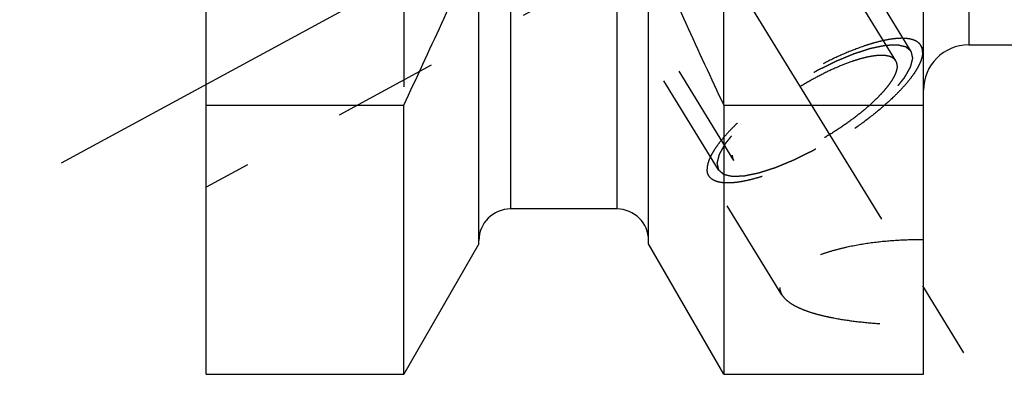
# Model space of a CAD drawing. Units: millimetres. Extents: x 0 to 420, y 0 to 297.
# Drawn here: x 136 to 158, y 137 to 145 of the extents above; entities that cross this region are included whole.
import ezdxf

# ---------------------------------------------------------------- set-up
doc = ezdxf.new("R2010")
doc.units = ezdxf.units.MM
doc.header["$LTSCALE"] = 23.1
doc.linetypes.add('CENTER', pattern=[0.6, 0.375, -0.075, 0.075, -0.075])
doc.linetypes.add('HIDDEN', pattern=[0.2, 0.1, -0.1])
for name, color, linetype in [('30578437_AXIS', 7, 'CONTINUOUS'), ('30578437_CL', 7, 'CONTINUOUS'), ('30578437_HL', 7, 'CONTINUOUS')]:
    doc.layers.add(name, color=color, linetype=linetype)

msp = doc.modelspace()

# ---------------------------------------------------------------- linework, layer by layer
at = {"layer": '30578437_AXIS', "color": 3, "linetype": 'CENTER'}
for p, q in [((135.7901, 171.6958), (157.2004, 136.8486)), ((136.7131, 141.9389), (153.4963, 151.0443))]:
    msp.add_line(p, q, dxfattribs=at)
at = {"layer": '30578437_CL', "color": 7, "linetype": 'CONTINUOUS'}
for p, q in [((139.9131, 137.2717), (139.9131, 200.8217)), ((155.7631, 137.2717), (155.7631, 164.0217)), ((145.9381, 140.1491), (145.9381, 146.9417)), ((149.6881, 140.1491), (149.6881, 146.9417)), ((156.7631, 144.5467), (169.7131, 144.5467)), ((139.9131, 143.2126), (144.2768, 143.2126)), ((144.2768, 137.2717), (144.2768, 143.2126)), ((151.3493, 143.2126), (155.7631, 143.2126)), ((151.3493, 143.2126), (151.3493, 137.2717)), ((148.9881, 140.9217), (146.6381, 140.9217)), ((145.9381, 140.1491), (144.2768, 137.2717)), ((151.3493, 137.2717), (149.6881, 140.1491)), ((139.9131, 137.2717), (144.2768, 137.2717)), ((151.3493, 137.2717), (155.7631, 137.2717))]:
    msp.add_line(p, q, dxfattribs=at)
at = {"layer": '30578437_CL', "color": 9, "linetype": 'CONTINUOUS'}
for p, q in [((156.7631, 193.5467), (156.7631, 144.5467)), ((146.6381, 160.9967), (146.6381, 140.9217)), ((148.9881, 160.9967), (148.9881, 140.9217))]:
    msp.add_line(p, q, dxfattribs=at)
at = {"layer": '30578437_CL', "color": 7, "linetype": 'CONTINUOUS'}
for centre, radius, start, end in [((-24.625, 222.6112), 186.6333, 334.822369, 336.049211), ((320.2512, 222.6112), 186.6333, 203.950789, 205.177631), ((156.7631, 143.5467), 1, 90, 180), ((146.6381, 140.2217), 0.7, 90, 180), ((148.9881, 140.2217), 0.7, 0, 90)]:
    msp.add_arc(centre, radius, start, end, dxfattribs=at)
at = {"layer": '30578437_HL', "color": 6, "linetype": 'HIDDEN'}
for p, q in [((155.1523, 144.1935), (142.9711, 164.0196)), ((155.4931, 144.4029), (147.6431, 157.1795)), ((151.233, 141.7854), (143.383, 154.562)), ((144.2768, 150.5467), (144.2768, 143.2126)), ((151.3493, 143.2126), (151.3493, 150.5467)), ((148.9448, 146.2996), (139.9134, 141.3998)), ((151.5738, 141.9948), (148.9255, 146.3052)), ((155.7636, 144.4403), (155.7061, 144.5338)), ((152.6367, 139.0231), (151.02, 141.6546))]:
    msp.add_line(p, q, dxfattribs=at)
for points, knots in [([(155.7061, 144.5338), (155.6928, 144.5554), (155.6576, 144.5962), (155.5857, 144.6416), (155.4956, 144.6729), (155.3881, 144.6903), (155.2638, 144.6943), (155.1236, 144.6847), (154.9685, 144.6617), (154.7998, 144.6254), (154.6189, 144.5762), (154.3557, 144.4913), (154.0081, 144.355), (153.5801, 144.1539), (153.1445, 143.9174), (152.7159, 143.6537), (152.3089, 143.3715), (151.9372, 143.0805), (151.6597, 142.8321), (151.4661, 142.6359), (151.3414, 142.497), (151.2337, 142.3632), (151.1441, 142.2356), (151.0733, 142.1153), (151.0217, 142.0031), (150.9898, 141.8999), (150.9815, 141.8331), (150.9815, 141.8021)], [0, 0, 0, 0, 0.0129941, 0.0270675, 0.0430515, 0.061468, 0.0825924, 0.1065309, 0.1332752, 0.1627374, 0.1947701, 0.229181, 0.3041796, 0.3855976, 0.4709706, 0.5576565, 0.6429557, 0.724229, 0.7990191, 0.8333048, 0.8652009, 0.894517, 0.9211088, 0.9448919, 0.9658635, 0.9841371, 1, 1, 1, 1]), ([(155.4931, 144.4029), (155.4835, 144.411), (155.469, 144.4232), (155.4497, 144.4395), (155.4352, 144.4517), (155.4207, 144.4639), (155.4087, 144.4741), (155.399, 144.4822), (155.393, 144.4873), (155.3881, 144.4913), (155.3845, 144.4944), (155.3815, 144.4969), (155.3794, 144.4987), (155.3781, 144.4997), (155.3774, 144.5006), (155.3757, 144.5008), (155.3738, 144.5013), (155.3702, 144.5021), (155.3652, 144.5033), (155.3592, 144.5046), (155.3512, 144.5065), (155.3412, 144.5088), (155.3251, 144.5124), (155.3051, 144.517), (155.281, 144.5225), (155.2569, 144.528), (155.2369, 144.5326), (155.2208, 144.5363), (155.2108, 144.5386), (155.2027, 144.5404), (155.1967, 144.5418), (155.1917, 144.5429), (155.1882, 144.5438), (155.1862, 144.5442), (155.1848, 144.5447), (155.1826, 144.5444), (155.1799, 144.5444), (155.1751, 144.5441), (155.1683, 144.5439), (155.1601, 144.5435), (155.1492, 144.543), (155.1356, 144.5425), (155.1137, 144.5415), (155.0865, 144.5404), (155.0537, 144.539), (155.021, 144.5376), (154.9937, 144.5364), (154.9718, 144.5355), (154.9582, 144.5349), (154.9473, 144.5344), (154.9391, 144.5341), (154.9323, 144.5338), (154.9275, 144.5336), (154.9247, 144.5334), (154.9229, 144.5335), (154.9201, 144.5328), (154.9168, 144.5322), (154.9108, 144.5309), (154.9023, 144.5291), (154.892, 144.527), (154.8784, 144.5242), (154.8613, 144.5207), (154.834, 144.515), (154.7999, 144.508), (154.7589, 144.4995), (154.718, 144.4911), (154.6839, 144.484), (154.6566, 144.4784), (154.6361, 144.4742), (154.619, 144.4706), (154.6071, 144.4682), (154.6002, 144.4667), (154.5953, 144.4659), (154.5893, 144.4638), (154.5817, 144.4614), (154.5682, 144.457), (154.549, 144.4508), (154.5259, 144.4433), (154.4951, 144.4334), (154.4567, 144.421), (154.4105, 144.4061), (154.3644, 144.3912), (154.3259, 144.3788), (154.2951, 144.3688), (154.272, 144.3614), (154.2528, 144.3552), (154.2394, 144.3509), (154.2316, 144.3483), (154.226, 144.3467), (154.2196, 144.3438), (154.2112, 144.3404), (154.1965, 144.3343), (154.1756, 144.3256), (154.1505, 144.3152), (154.117, 144.3013), (154.0751, 144.2839), (154.0248, 144.263), (153.9746, 144.2422), (153.9327, 144.2248), (153.8992, 144.2109), (153.874, 144.2004), (153.8531, 144.1917), (153.8384, 144.1857), (153.83, 144.1821), (153.8238, 144.1798), (153.8172, 144.1763), (153.8085, 144.172), (153.7932, 144.1644), (153.7713, 144.1535), (153.7451, 144.1405), (153.7101, 144.1232), (153.6664, 144.1015), (153.6139, 144.0754), (153.5615, 144.0494), (153.5177, 144.0277), (153.4828, 144.0104), (153.4565, 143.9973), (153.4347, 143.9865), (153.4172, 143.9777), (153.4042, 143.9717), (153.3907, 143.9635), (153.3728, 143.9534), (153.3505, 143.9405), (153.3237, 143.9251), (153.288, 143.9046), (153.2433, 143.879), (153.1898, 143.8482), (153.1362, 143.8174), (153.0826, 143.7866), (153.038, 143.761), (153.0066, 143.7431), (152.9889, 143.7327), (152.9752, 143.7253), (152.9628, 143.7167), (152.9458, 143.7057), (152.9162, 143.6862), (152.8738, 143.6585), (152.823, 143.6252), (152.7722, 143.592), (152.7214, 143.5587), (152.6706, 143.5254), (152.6284, 143.4977), (152.5987, 143.4783), (152.5818, 143.4671), (152.5688, 143.459), (152.5574, 143.4501), (152.5416, 143.4385), (152.5142, 143.418), (152.475, 143.3888), (152.428, 143.3538), (152.381, 143.3188), (152.334, 143.2838), (152.2948, 143.2546), (152.2635, 143.2313), (152.24, 143.2138), (152.2204, 143.1992), (152.2066, 143.189), (152.1989, 143.1831), (152.1928, 143.1788), (152.1878, 143.1743), (152.1808, 143.1684), (152.1688, 143.1581), (152.1515, 143.1433), (152.1308, 143.1256), (152.1032, 143.102), (152.0686, 143.0725), (152.0272, 143.0371), (151.9857, 143.0017), (151.9512, 142.9722), (151.9236, 142.9485), (151.9028, 142.9308), (151.8856, 142.9161), (151.8735, 142.9058), (151.8667, 142.8999), (151.8612, 142.8954), (151.8571, 142.891), (151.8512, 142.8852), (151.8411, 142.875), (151.8266, 142.8604), (151.8092, 142.8428), (151.7859, 142.8194), (151.7569, 142.7902), (151.7221, 142.7551), (151.6873, 142.7201), (151.6582, 142.6909), (151.635, 142.6675), (151.6205, 142.6529), (151.6089, 142.6412), (151.6002, 142.6324), (151.5929, 142.6251), (151.5872, 142.6193), (151.5824, 142.6148), (151.5796, 142.6109), (151.5752, 142.6055), (151.5699, 142.5988), (151.5635, 142.5908), (151.5549, 142.58), (151.5442, 142.5666), (151.5271, 142.5452), (151.5057, 142.5184), (151.4801, 142.4862), (151.4544, 142.4541), (151.433, 142.4273), (151.4159, 142.4058), (151.4052, 142.3924), (151.3966, 142.3817), (151.3902, 142.3737), (151.3849, 142.367), (151.3811, 142.3623), (151.379, 142.3596), (151.3772, 142.3575), (151.3764, 142.3558), (151.375, 142.3534), (151.3726, 142.3493), (151.3692, 142.3433), (151.3652, 142.3361), (151.3598, 142.3266), (151.353, 142.3146), (151.3422, 142.2955), (151.3287, 142.2716), (151.3125, 142.243), (151.2962, 142.2143), (151.2827, 142.1905), (151.2719, 142.1714), (151.2652, 142.1594), (151.2597, 142.1499), (151.2557, 142.1427), (151.2523, 142.1367), (151.2499, 142.1325), (151.2486, 142.1302), (151.2474, 142.1283), (151.2472, 142.1269), (151.2467, 142.1249), (151.2458, 142.1214), (151.2445, 142.1164), (151.243, 142.1103), (151.2409, 142.1023), (151.2384, 142.0923), (151.2343, 142.0763), (151.2291, 142.0562), (151.223, 142.0322), (151.2168, 142.0081), (151.2117, 141.9881), (151.2076, 141.972), (151.205, 141.962), (151.203, 141.954), (151.2015, 141.948), (151.2002, 141.943), (151.1993, 141.9394), (151.1988, 141.9375), (151.1982, 141.9359), (151.1987, 141.9348), (151.199, 141.9332), (151.1997, 141.9305), (151.2005, 141.9265), (151.2016, 141.9218), (151.2031, 141.9156), (151.2049, 141.9077), (151.2078, 141.8952), (151.2114, 141.8795), (151.2157, 141.8607), (151.22, 141.8419), (151.2258, 141.8168), (151.2301, 141.798), (151.233, 141.7854)], [0, 0, 0, 0, 0.015625, 0.0234375, 0.03125, 0.0390625, 0.046875, 0.0507812, 0.0546875, 0.0566406, 0.0585938, 0.0605469, 0.0615234, 0.0620117, 0.0625, 0.0629883, 0.0634766, 0.0644531, 0.0664062, 0.0683594, 0.0703125, 0.0742188, 0.078125, 0.0859375, 0.09375, 0.1015625, 0.109375, 0.1132812, 0.1171875, 0.1191406, 0.1210938, 0.1230469, 0.1240234, 0.1245117, 0.125, 0.1254883, 0.1259766, 0.1269531, 0.1289062, 0.1308594, 0.1328125, 0.1367188, 0.140625, 0.1484375, 0.15625, 0.1640625, 0.171875, 0.1757812, 0.1796875, 0.1816406, 0.1835938, 0.1855469, 0.1865234, 0.1870117, 0.1875, 0.1879883, 0.1884766, 0.1894531, 0.1914062, 0.1933594, 0.1953125, 0.1992188, 0.203125, 0.2109375, 0.21875, 0.2265625, 0.234375, 0.2382812, 0.2421875, 0.2460938, 0.2480469, 0.2490234, 0.25, 0.2509766, 0.2519531, 0.2539062, 0.2578125, 0.2617188, 0.265625, 0.2734375, 0.28125, 0.2890625, 0.296875, 0.3007812, 0.3046875, 0.3085938, 0.3105469, 0.3115234, 0.3125, 0.3134766, 0.3144531, 0.3164062, 0.3203125, 0.3242188, 0.328125, 0.3359375, 0.34375, 0.3515625, 0.359375, 0.3632812, 0.3671875, 0.3710938, 0.3730469, 0.3740234, 0.375, 0.3759766, 0.3769531, 0.3789062, 0.3828125, 0.3867188, 0.390625, 0.3984375, 0.40625, 0.4140625, 0.421875, 0.4257812, 0.4296875, 0.4335938, 0.4355469, 0.4375, 0.4394531, 0.4414062, 0.4453125, 0.4492188, 0.453125, 0.4609375, 0.46875, 0.4765625, 0.484375, 0.4921875, 0.4960938, 0.4980469, 0.5, 0.5019531, 0.5039062, 0.5078125, 0.515625, 0.5234375, 0.53125, 0.5390625, 0.546875, 0.5546875, 0.5585938, 0.5605469, 0.5625, 0.5644531, 0.5664062, 0.5703125, 0.578125, 0.5859375, 0.59375, 0.6015625, 0.609375, 0.6132812, 0.6171875, 0.6210938, 0.6230469, 0.6240234, 0.625, 0.6259766, 0.6269531, 0.6289062, 0.6328125, 0.6367188, 0.640625, 0.6484375, 0.65625, 0.6640625, 0.671875, 0.6757812, 0.6796875, 0.6835938, 0.6855469, 0.6865234, 0.6875, 0.6884766, 0.6894531, 0.6914062, 0.6953125, 0.6992188, 0.703125, 0.7109375, 0.71875, 0.7265625, 0.734375, 0.7382812, 0.7421875, 0.7441406, 0.7460938, 0.7480469, 0.7490234, 0.75, 0.7509766, 0.7519531, 0.7539062, 0.7558594, 0.7578125, 0.7617188, 0.765625, 0.7734375, 0.78125, 0.7890625, 0.796875, 0.8007812, 0.8046875, 0.8066406, 0.8085938, 0.8105469, 0.8115234, 0.8120117, 0.8125, 0.8129883, 0.8134766, 0.8144531, 0.8164062, 0.8183594, 0.8203125, 0.8242188, 0.828125, 0.8359375, 0.84375, 0.8515625, 0.859375, 0.8632812, 0.8671875, 0.8691406, 0.8710938, 0.8730469, 0.8740234, 0.8745117, 0.875, 0.8754883, 0.8759766, 0.8769531, 0.8789062, 0.8808594, 0.8828125, 0.8867188, 0.890625, 0.8984375, 0.90625, 0.9140625, 0.921875, 0.9257812, 0.9296875, 0.9316406, 0.9335938, 0.9355469, 0.9365234, 0.9370117, 0.9375, 0.9379883, 0.9384766, 0.9394531, 0.9414062, 0.9433594, 0.9453125, 0.9492188, 0.953125, 0.9609375, 0.96875, 0.9765625, 0.984375, 1, 1, 1, 1]), ([(155.7446, 144.3862), (155.7446, 144.4129), (155.7391, 144.4645), (155.7191, 144.5127), (155.7061, 144.5338)], [0, 0, 0, 0, 0.5189659, 1, 1, 1, 1]), ([(155.7446, 144.3862), (155.7446, 144.3552), (155.7363, 144.2885), (155.7044, 144.1852), (155.6528, 144.073), (155.582, 143.9527), (155.4924, 143.8251), (155.3848, 143.6913), (155.26, 143.5524), (155.0665, 143.3562), (154.7889, 143.1078), (154.4173, 142.8168), (154.0102, 142.5346), (153.5817, 142.2709), (153.146, 142.0344), (152.718, 141.8333), (152.3704, 141.697), (152.1073, 141.6121), (151.9263, 141.5629), (151.7576, 141.5266), (151.6025, 141.5036), (151.4623, 141.494), (151.338, 141.498), (151.2305, 141.5154), (151.1404, 141.5467), (151.0685, 141.5921), (151.0333, 141.6329), (151.02, 141.6545)], [0, 0, 0, 0, 0.0158629, 0.0341365, 0.0551081, 0.0788912, 0.105483, 0.1347991, 0.1666952, 0.2009809, 0.275771, 0.3570443, 0.4423435, 0.5290294, 0.6144024, 0.6958204, 0.770819, 0.8052299, 0.8372626, 0.8667248, 0.8934691, 0.9174076, 0.938532, 0.9569485, 0.9729325, 0.9870059, 1, 1, 1, 1]), ([(151.233, 141.7854), (151.2426, 141.7773), (151.2571, 141.7651), (151.2764, 141.7488), (151.2909, 141.7366), (151.3054, 141.7244), (151.3175, 141.7142), (151.3271, 141.7061), (151.3331, 141.701), (151.338, 141.697), (151.3416, 141.6939), (151.3446, 141.6914), (151.3467, 141.6896), (151.348, 141.6886), (151.3487, 141.6877), (151.3504, 141.6875), (151.3523, 141.687), (151.3559, 141.6862), (151.3609, 141.685), (151.3669, 141.6837), (151.3749, 141.6818), (151.3849, 141.6795), (151.401, 141.6759), (151.4211, 141.6713), (151.4451, 141.6658), (151.4692, 141.6603), (151.4893, 141.6557), (151.5053, 141.652), (151.5153, 141.6497), (151.5234, 141.6479), (151.5294, 141.6465), (151.5344, 141.6454), (151.5379, 141.6445), (151.54, 141.6441), (151.5413, 141.6436), (151.5435, 141.6439), (151.5462, 141.6439), (151.551, 141.6442), (151.5578, 141.6444), (151.566, 141.6448), (151.5769, 141.6453), (151.5905, 141.6458), (151.6124, 141.6468), (151.6397, 141.6479), (151.6724, 141.6493), (151.7052, 141.6507), (151.7324, 141.6519), (151.7543, 141.6528), (151.7679, 141.6534), (151.7788, 141.6539), (151.787, 141.6542), (151.7939, 141.6545), (151.7986, 141.6547), (151.8014, 141.6549), (151.8032, 141.6548), (151.806, 141.6555), (151.8093, 141.6562), (151.8153, 141.6574), (151.8239, 141.6592), (151.8341, 141.6613), (151.8477, 141.6641), (151.8648, 141.6676), (151.8921, 141.6733), (151.9262, 141.6803), (151.9672, 141.6888), (152.0081, 141.6972), (152.0422, 141.7043), (152.0695, 141.7099), (152.09, 141.7141), (152.1071, 141.7177), (152.119, 141.7201), (152.1259, 141.7216), (152.1308, 141.7224), (152.1368, 141.7245), (152.1444, 141.7269), (152.1579, 141.7313), (152.1771, 141.7375), (152.2002, 141.745), (152.231, 141.7549), (152.2694, 141.7673), (152.3156, 141.7822), (152.3618, 141.7971), (152.4002, 141.8095), (152.431, 141.8195), (152.4541, 141.8269), (152.4733, 141.8332), (152.4867, 141.8374), (152.4945, 141.84), (152.5001, 141.8416), (152.5066, 141.8445), (152.5149, 141.8479), (152.5296, 141.854), (152.5505, 141.8627), (152.5756, 141.8731), (152.6091, 141.887), (152.651, 141.9044), (152.7013, 141.9253), (152.7516, 141.9461), (152.7934, 141.9635), (152.827, 141.9774), (152.8521, 141.9879), (152.873, 141.9966), (152.8877, 142.0026), (152.8961, 142.0062), (152.9023, 142.0086), (152.9089, 142.012), (152.9176, 142.0163), (152.933, 142.0239), (152.9548, 142.0348), (152.981, 142.0478), (153.016, 142.0651), (153.0597, 142.0868), (153.1122, 142.1129), (153.1646, 142.1389), (153.2084, 142.1606), (153.2433, 142.1779), (153.2696, 142.191), (153.2914, 142.2018), (153.3089, 142.2106), (153.3219, 142.2167), (153.3354, 142.2248), (153.3533, 142.2349), (153.3756, 142.2478), (153.4024, 142.2632), (153.4381, 142.2837), (153.4828, 142.3093), (153.5364, 142.3401), (153.5899, 142.3709), (153.6435, 142.4017), (153.6882, 142.4273), (153.7195, 142.4452), (153.7373, 142.4556), (153.7509, 142.463), (153.7633, 142.4716), (153.7804, 142.4826), (153.8099, 142.5021), (153.8523, 142.5298), (153.9031, 142.5631), (153.9539, 142.5963), (154.0047, 142.6296), (154.0555, 142.6629), (154.0978, 142.6906), (154.1275, 142.71), (154.1443, 142.7212), (154.1573, 142.7293), (154.1687, 142.7382), (154.1845, 142.7498), (154.2119, 142.7703), (154.2511, 142.7995), (154.2981, 142.8345), (154.3451, 142.8695), (154.3921, 142.9045), (154.4313, 142.9337), (154.4626, 142.957), (154.4862, 142.9745), (154.5057, 142.9891), (154.5195, 142.9993), (154.5272, 143.0052), (154.5334, 143.0095), (154.5383, 143.014), (154.5453, 143.0199), (154.5573, 143.0302), (154.5746, 143.045), (154.5953, 143.0627), (154.623, 143.0863), (154.6575, 143.1158), (154.6989, 143.1512), (154.7404, 143.1866), (154.7749, 143.2161), (154.8025, 143.2398), (154.8233, 143.2575), (154.8405, 143.2722), (154.8526, 143.2826), (154.8595, 143.2884), (154.8649, 143.2929), (154.869, 143.2973), (154.8749, 143.3031), (154.885, 143.3133), (154.8995, 143.3279), (154.9169, 143.3455), (154.9402, 143.3689), (154.9692, 143.3981), (155.004, 143.4332), (155.0389, 143.4682), (155.0679, 143.4974), (155.0911, 143.5208), (155.1056, 143.5354), (155.1172, 143.5471), (155.1259, 143.5559), (155.1332, 143.5632), (155.1389, 143.569), (155.1437, 143.5735), (155.1465, 143.5774), (155.1509, 143.5828), (155.1562, 143.5895), (155.1626, 143.5976), (155.1712, 143.6083), (155.1819, 143.6217), (155.199, 143.6431), (155.2204, 143.6699), (155.2461, 143.7021), (155.2717, 143.7342), (155.2931, 143.761), (155.3102, 143.7825), (155.3209, 143.7959), (155.3295, 143.8066), (155.3359, 143.8146), (155.3413, 143.8213), (155.345, 143.826), (155.3471, 143.8287), (155.3489, 143.8308), (155.3497, 143.8325), (155.3512, 143.8349), (155.3535, 143.8391), (155.3569, 143.845), (155.3609, 143.8522), (155.3663, 143.8617), (155.3731, 143.8737), (155.3839, 143.8928), (155.3974, 143.9167), (155.4136, 143.9453), (155.4299, 143.974), (155.4434, 143.9978), (155.4542, 144.0169), (155.461, 144.0289), (155.4664, 144.0384), (155.4704, 144.0456), (155.4738, 144.0516), (155.4762, 144.0558), (155.4775, 144.0581), (155.4787, 144.06), (155.4789, 144.0614), (155.4795, 144.0634), (155.4803, 144.0669), (155.4816, 144.072), (155.4831, 144.078), (155.4852, 144.086), (155.4878, 144.096), (155.4919, 144.112), (155.497, 144.1321), (155.5031, 144.1561), (155.5093, 144.1802), (155.5144, 144.2002), (155.5185, 144.2163), (155.5211, 144.2263), (155.5231, 144.2343), (155.5247, 144.2403), (155.5259, 144.2453), (155.5269, 144.2489), (155.5273, 144.2508), (155.5279, 144.2524), (155.5274, 144.2535), (155.5271, 144.2551), (155.5265, 144.2578), (155.5256, 144.2618), (155.5245, 144.2665), (155.523, 144.2727), (155.5212, 144.2806), (155.5184, 144.2931), (155.5148, 144.3088), (155.5104, 144.3276), (155.5061, 144.3464), (155.5003, 144.3715), (155.496, 144.3903), (155.4931, 144.4029)], [0, 0, 0, 0, 0.015625, 0.0234375, 0.03125, 0.0390625, 0.046875, 0.0507812, 0.0546875, 0.0566406, 0.0585938, 0.0605469, 0.0615234, 0.0620117, 0.0625, 0.0629883, 0.0634766, 0.0644531, 0.0664062, 0.0683594, 0.0703125, 0.0742188, 0.078125, 0.0859375, 0.09375, 0.1015625, 0.109375, 0.1132812, 0.1171875, 0.1191406, 0.1210938, 0.1230469, 0.1240234, 0.1245117, 0.125, 0.1254883, 0.1259766, 0.1269531, 0.1289062, 0.1308594, 0.1328125, 0.1367188, 0.140625, 0.1484375, 0.15625, 0.1640625, 0.171875, 0.1757812, 0.1796875, 0.1816406, 0.1835938, 0.1855469, 0.1865234, 0.1870117, 0.1875, 0.1879883, 0.1884766, 0.1894531, 0.1914062, 0.1933594, 0.1953125, 0.1992188, 0.203125, 0.2109375, 0.21875, 0.2265625, 0.234375, 0.2382812, 0.2421875, 0.2460938, 0.2480469, 0.2490234, 0.25, 0.2509766, 0.2519531, 0.2539062, 0.2578125, 0.2617188, 0.265625, 0.2734375, 0.28125, 0.2890625, 0.296875, 0.3007812, 0.3046875, 0.3085938, 0.3105469, 0.3115234, 0.3125, 0.3134766, 0.3144531, 0.3164062, 0.3203125, 0.3242188, 0.328125, 0.3359375, 0.34375, 0.3515625, 0.359375, 0.3632812, 0.3671875, 0.3710938, 0.3730469, 0.3740234, 0.375, 0.3759766, 0.3769531, 0.3789062, 0.3828125, 0.3867188, 0.390625, 0.3984375, 0.40625, 0.4140625, 0.421875, 0.4257812, 0.4296875, 0.4335938, 0.4355469, 0.4375, 0.4394531, 0.4414062, 0.4453125, 0.4492188, 0.453125, 0.4609375, 0.46875, 0.4765625, 0.484375, 0.4921875, 0.4960938, 0.4980469, 0.5, 0.5019531, 0.5039062, 0.5078125, 0.515625, 0.5234375, 0.53125, 0.5390625, 0.546875, 0.5546875, 0.5585938, 0.5605469, 0.5625, 0.5644531, 0.5664062, 0.5703125, 0.578125, 0.5859375, 0.59375, 0.6015625, 0.609375, 0.6132812, 0.6171875, 0.6210938, 0.6230469, 0.6240234, 0.625, 0.6259766, 0.6269531, 0.6289062, 0.6328125, 0.6367188, 0.640625, 0.6484375, 0.65625, 0.6640625, 0.671875, 0.6757812, 0.6796875, 0.6835938, 0.6855469, 0.6865234, 0.6875, 0.6884766, 0.6894531, 0.6914062, 0.6953125, 0.6992188, 0.703125, 0.7109375, 0.71875, 0.7265625, 0.734375, 0.7382812, 0.7421875, 0.7441406, 0.7460938, 0.7480469, 0.7490234, 0.75, 0.7509766, 0.7519531, 0.7539062, 0.7558594, 0.7578125, 0.7617188, 0.765625, 0.7734375, 0.78125, 0.7890625, 0.796875, 0.8007812, 0.8046875, 0.8066406, 0.8085938, 0.8105469, 0.8115234, 0.8120117, 0.8125, 0.8129883, 0.8134766, 0.8144531, 0.8164062, 0.8183594, 0.8203125, 0.8242188, 0.828125, 0.8359375, 0.84375, 0.8515625, 0.859375, 0.8632812, 0.8671875, 0.8691406, 0.8710938, 0.8730469, 0.8740234, 0.8745117, 0.875, 0.8754883, 0.8759766, 0.8769531, 0.8789062, 0.8808594, 0.8828125, 0.8867188, 0.890625, 0.8984375, 0.90625, 0.9140625, 0.921875, 0.9257812, 0.9296875, 0.9316406, 0.9335938, 0.9355469, 0.9365234, 0.9370117, 0.9375, 0.9379883, 0.9384766, 0.9394531, 0.9414062, 0.9433594, 0.9453125, 0.9492188, 0.953125, 0.9609375, 0.96875, 0.9765625, 0.984375, 1, 1, 1, 1]), ([(155.1523, 144.1935), (155.1422, 144.21), (155.1153, 144.2411), (155.0603, 144.2759), (154.9915, 144.2997), (154.9094, 144.3131), (154.8145, 144.3161), (154.7075, 144.3087), (154.5891, 144.2912), (154.4602, 144.2635), (154.322, 144.2259), (154.1211, 144.1611), (153.8556, 144.0569), (153.5288, 143.9034), (153.1961, 143.7228), (152.8688, 143.5214), (152.558, 143.3059), (152.2742, 143.0837), (152.0623, 142.8941), (151.9145, 142.7442), (151.8192, 142.6381), (151.737, 142.5359), (151.6686, 142.4385), (151.6145, 142.3467), (151.5751, 142.261), (151.5507, 142.1821), (151.5444, 142.1312), (151.5444, 142.1075)], [0, 0, 0, 0, 0.0129941, 0.0270675, 0.0430514, 0.0614678, 0.0825922, 0.1065306, 0.1332749, 0.1627369, 0.1947697, 0.2291805, 0.3041791, 0.385597, 0.4709701, 0.5576561, 0.6429553, 0.7242287, 0.7990188, 0.8333047, 0.8652008, 0.8945169, 0.9211087, 0.9448919, 0.9658634, 0.9841371, 1, 1, 1, 1]), ([(155.1817, 144.0808), (155.1817, 144.0572), (155.1754, 144.0062), (155.151, 143.9273), (155.1116, 143.8417), (155.0575, 143.7498), (154.9891, 143.6524), (154.9069, 143.5502), (154.8116, 143.4441), (154.6638, 143.2942), (154.4519, 143.1046), (154.1681, 142.8824), (153.8573, 142.6669), (153.53, 142.4655), (153.1973, 142.2849), (152.8705, 142.1314), (152.6051, 142.0272), (152.4041, 141.9624), (152.2659, 141.9248), (152.1371, 141.8971), (152.0186, 141.8796), (151.9116, 141.8722), (151.8167, 141.8752), (151.7346, 141.8886), (151.6658, 141.9125), (151.6109, 141.9472), (151.5839, 141.9783), (151.5738, 141.9948)], [0, 0, 0, 0, 0.0158629, 0.0341366, 0.0551081, 0.0788913, 0.1054831, 0.1347992, 0.1666953, 0.2009812, 0.2757713, 0.3570447, 0.4423439, 0.5290299, 0.614403, 0.6958209, 0.7708195, 0.8052303, 0.8372631, 0.8667251, 0.8934694, 0.9174078, 0.9385322, 0.9569486, 0.9729325, 0.9870059, 1, 1, 1, 1]), ([(155.1817, 144.0808), (155.1817, 144.1012), (155.1775, 144.1406), (155.1622, 144.1774), (155.1523, 144.1935)], [0, 0, 0, 0, 0.5189665, 1, 1, 1, 1]), ([(151.5738, 141.9948), (151.5639, 142.0109), (151.5486, 142.0477), (151.5444, 142.0871), (151.5444, 142.1075)], [0, 0, 0, 0, 0.4810335, 1, 1, 1, 1]), ([(151.02, 141.6545), (151.007, 141.6756), (150.987, 141.7238), (150.9815, 141.7754), (150.9815, 141.8021)], [0, 0, 0, 0, 0.4810341, 1, 1, 1, 1]), ([(155.7631, 140.2402), (155.5685, 140.2418), (155.1829, 140.232), (154.6176, 140.178), (154.1648, 140.0998), (153.8244, 140.017), (153.5894, 139.9475), (153.3727, 139.87), (153.177, 139.7855), (153.0051, 139.695), (152.8595, 139.5997), (152.7423, 139.5006), (152.6555, 139.3989), (152.6088, 139.3095), (152.5906, 139.2391), (152.5876, 139.2048), (152.5876, 139.1879)], [0, 0, 0, 0, 0.165774, 0.3282836, 0.4834264, 0.5568233, 0.6266036, 0.6921345, 0.7528013, 0.80805, 0.8574534, 0.9008126, 0.9383149, 0.9707738, 0.9856537, 1, 1, 1, 1]), ([(152.5876, 139.1879), (152.5876, 139.1597), (152.5963, 139.1015), (152.6212, 139.0484), (152.6367, 139.0231)], [0, 0, 0, 0, 0.4872266, 1, 1, 1, 1]), ([(152.6367, 139.0231), (152.655, 138.9934), (152.7025, 138.935), (152.7948, 138.8578), (152.9108, 138.7858), (153.0488, 138.7194), (153.2074, 138.6585), (153.3846, 138.6035), (153.5786, 138.5542), (153.8639, 138.4948), (154.2486, 138.4367), (154.7351, 138.3899), (155.2438, 138.3634), (155.589, 138.3587), (155.7631, 138.3596)], [0, 0, 0, 0, 0.0319598, 0.0684103, 0.1099578, 0.156775, 0.2087511, 0.2655949, 0.3269052, 0.3922168, 0.5328328, 0.6834734, 0.8403485, 1, 1, 1, 1])]:
    msp.add_open_spline(points, degree=3, knots=knots, dxfattribs=at)

doc.saveas('drawing.dxf')
